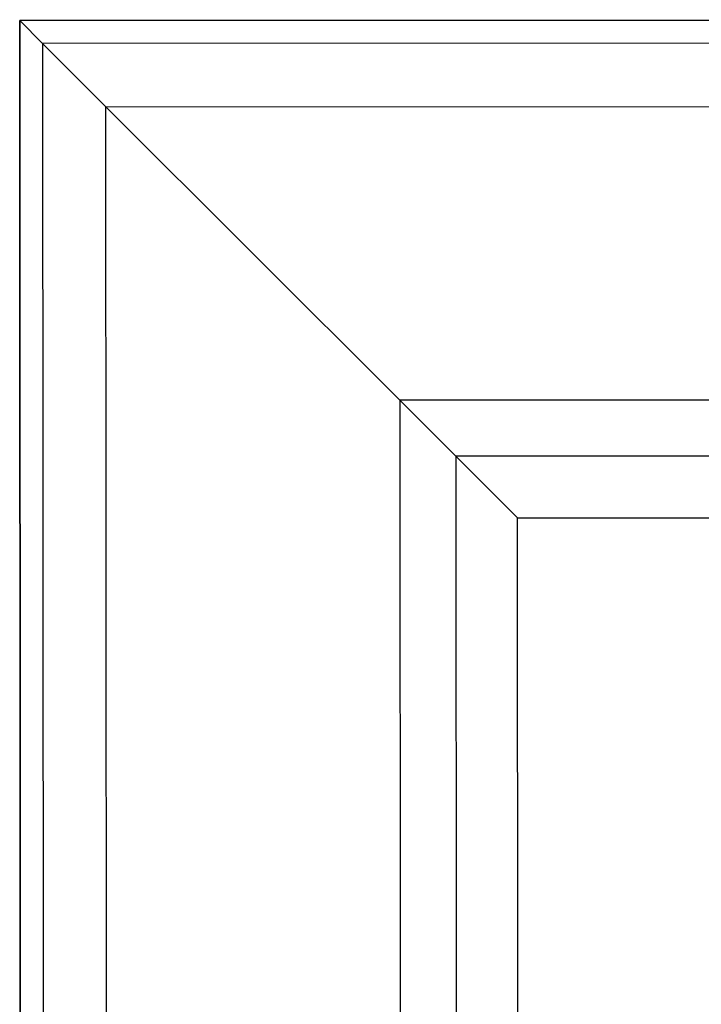
# Model space of a CAD drawing. Extents: x -3570 to 6580, y -3510 to 3510.
# Drawn here: x 2701 to 2937, y -3249 to -2908 of the extents above; entities that cross this region are included whole.
import ezdxf

# ---------------------------------------------------------------- set-up
doc = ezdxf.new("R2010")
doc.units = 0

msp = doc.modelspace()

# ---------------------------------------------------------------- linework, layer by layer
at = {"color": 0}
for p, q in [((2701.151782, -2908.379153, -900), (3301.151713, -2908.091129, -900)), ((2701.151782, -2908.379153, -800), (3301.151713, -2908.091129, -800)), ((2701.151782, -2908.379153, -800), (3301.151713, -2908.091129, -800)), ((3301.151713, -2908.091129, -501.763809), (2701.151782, -2908.379153, -501.763809)), ((2701.439806, -3508.379084, -900), (2701.151782, -2908.379153, -900)), ((2701.439806, -3508.379084, -800), (2701.151782, -2908.379153, -800)), ((2701.151782, -2908.379153, -900), (2701.151782, -2908.379153, -800)), ((2701.439806, -3508.379084, -800), (2701.151782, -2908.379153, -800)), ((2701.151782, -2908.379153, -800), (2701.151782, -2908.379153, -501.763809)), ((2701.151782, -2908.379153, -501.763809), (2701.439806, -3508.379084, -501.763809)), ((2701.151782, -2908.379153, -501.763809), (2709.069956, -2916.289728, -455.793725)), ((3293.241138, -2916.009303, -455.793725), (2709.069956, -2916.289728, -455.793725)), ((2709.069956, -2916.289728, -455.793725), (2709.350381, -3500.46091, -455.793725)), ((2709.069956, -2916.289728, -455.793725), (2731.051974, -2938.250652, -420.114151)), ((2731.051974, -2938.250652, -420.114151), (3271.280214, -2937.991321, -420.114151)), ((2731.051974, -2938.250652, -420.114151), (2832.864622, -3039.965599, -318.350342)), ((2731.311305, -3478.478892, -420.114151), (2731.051974, -2938.250652, -420.114151)), ((3169.565267, -3039.803969, -318.350342), (2832.864622, -3039.965599, -318.350342)), ((2832.864622, -3039.965599, -318.350342), (2833.026252, -3376.666244, -318.350342)), ((2832.864622, -3039.965599, -318.350342), (2852.280115, -3059.36246, -304.697939)), ((3150.168406, -3059.219462, -304.697939), (2852.280115, -3059.36246, -304.697939)), ((2852.280115, -3059.36246, -304.697939), (2852.423113, -3357.250751, -304.697939)), ((2852.280115, -3059.36246, -304.697939), (2873.709044, -3080.770825, -300)), ((2873.709044, -3080.770825, -300), (3128.76004, -3080.648391, -300)), ((2873.831478, -3335.821822, -300), (2873.709044, -3080.770825, -300))]:
    msp.add_line(p, q, dxfattribs=at)

doc.saveas('drawing.dxf')
